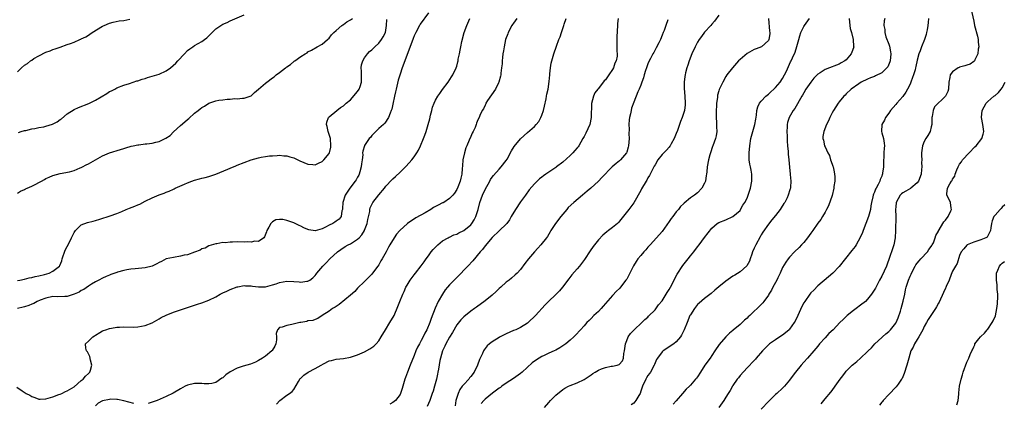
# Model space of a CAD drawing. Units: inches. Extents: x 2625000 to 2628000, y 1518000 to 1520968.
# Drawn here: x 2625538 to 2625816, y 1519716 to 1519825 of the extents above; entities that cross this region are included whole.
import ezdxf

# ---------------------------------------------------------------- set-up
doc = ezdxf.new("R2010")
doc.units = ezdxf.units.IN
doc.header["$MEASUREMENT"] = 0
doc.layers.add('LD26251518_10ft', color=122, linetype='Continuous')

msp = doc.modelspace()

# ---------------------------------------------------------------- linework, layer by layer
at = {"layer": 'LD26251518_10ft'}
for points, elevation in [([(2625653, 1519826.57), (2625650.67, 1519823.33), (2625650.47, 1519823), (2625649.42, 1519821), (2625649, 1519820.05), (2625648.71, 1519819.29), (2625648.3, 1519818.3), (2625645.59, 1519811), (2625645, 1519809.22), (2625644.5, 1519807.5), (2625643.88, 1519805), (2625643.75, 1519804.25), (2625643.43, 1519803), (2625643, 1519800.76), (2625642.69, 1519799.31), (2625642.53, 1519799), (2625642.17, 1519798.17), (2625641.73, 1519797), (2625640.66, 1519795.34), (2625640.34, 1519795), (2625639, 1519793.83), (2625638.21, 1519793), (2625637.58, 1519792.42), (2625637, 1519791.85), (2625636.63, 1519791.37), (2625636.3, 1519791), (2625635, 1519789.11), (2625634.94, 1519789), (2625634.5, 1519787.5), (2625634.44, 1519787), (2625634.47, 1519786.47), (2625634.29, 1519785), (2625634.08, 1519783.92), (2625634.04, 1519783), (2625633.67, 1519781.67), (2625633.46, 1519781), (2625633.32, 1519780.68), (2625633, 1519780.09), (2625632.61, 1519779.39), (2625632.37, 1519779), (2625630.84, 1519777), (2625630.08, 1519775.92), (2625629.5, 1519775), (2625628.85, 1519773), (2625628.76, 1519771.24), (2625628.72, 1519771), (2625628.58, 1519770.58), (2625628.36, 1519769), (2625627.78, 1519768.22), (2625627, 1519767.66), (2625626.63, 1519767.37), (2625626.03, 1519767), (2625625, 1519766.51), (2625623.95, 1519765.95), (2625623, 1519765.52), (2625621, 1519764.97), (2625619.26, 1519765.26), (2625619, 1519765.33), (2625617.82, 1519765.82), (2625617, 1519766.24), (2625616.48, 1519766.48), (2625615.15, 1519767.15), (2625615, 1519767.22), (2625613, 1519767.9), (2625611.87, 1519768.13), (2625611, 1519768.15), (2625609.92, 1519768.08), (2625609, 1519767.51), (2625608.47, 1519767), (2625607.94, 1519765.94), (2625607.39, 1519765), (2625607.3, 1519764.7), (2625606.77, 1519763.23), (2625606.54, 1519763), (2625605, 1519761.96), (2625604.04, 1519762.04), (2625603, 1519761.73), (2625601.87, 1519761.87), (2625601, 1519761.77), (2625599, 1519761.81), (2625597.71, 1519761.71), (2625597, 1519761.79), (2625595.59, 1519761.59), (2625595, 1519761.64), (2625593.28, 1519761.28), (2625593, 1519761.25), (2625591, 1519760.66), (2625589.93, 1519760.07), (2625589, 1519759.84), (2625588.53, 1519759.47), (2625586.95, 1519758.95), (2625585, 1519758.21), (2625584.03, 1519758.03), (2625583, 1519757.74), (2625581, 1519757.44), (2625579, 1519757), (2625577.68, 1519756.32), (2625577, 1519756), (2625576.37, 1519755.63), (2625575, 1519754.99), (2625573, 1519754.46), (2625570.19, 1519754.19), (2625569, 1519754.13), (2625567.88, 1519753.88), (2625567, 1519753.76), (2625565.23, 1519753.23), (2625565, 1519753.18), (2625564.45, 1519753), (2625563.38, 1519752.62), (2625563, 1519752.44), (2625561.97, 1519752.03), (2625561, 1519751.58), (2625559.95, 1519751), (2625559, 1519750.52), (2625557.88, 1519749.88), (2625557, 1519749.32), (2625555.68, 1519748.32), (2625555, 1519748.04), (2625554.39, 1519747.61), (2625552.99, 1519747.01), (2625551, 1519746.43), (2625550.38, 1519746.38), (2625548.32, 1519746.32), (2625547, 1519746.36), (2625545, 1519745.96), (2625543.36, 1519745.36), (2625542.5, 1519745), (2625541.56, 1519744.44), (2625541, 1519744.22), (2625540.15, 1519743.85), (2625539, 1519743.47), (2625538.61, 1519743.39), (2625537, 1519743.01)], 8270), ([(2625806.14, 1519827.86), (2625807, 1519824.22), (2625807.24, 1519823), (2625808.03, 1519819.97), (2625808.25, 1519819), (2625808.28, 1519818.28), (2625808.44, 1519817), (2625808.28, 1519816.28), (2625808.15, 1519815), (2625807.3, 1519813.3), (2625807.19, 1519813), (2625807.12, 1519812.88), (2625807, 1519812.78), (2625805.96, 1519812.04), (2625805, 1519811.75), (2625804.46, 1519811.54), (2625803, 1519811.22), (2625802.85, 1519811.15), (2625802.56, 1519811), (2625801, 1519809.85), (2625800.38, 1519809), (2625800.26, 1519808.26), (2625800.01, 1519807), (2625799.9, 1519805), (2625799.66, 1519804.34), (2625799.06, 1519803), (2625795.96, 1519800.04), (2625795.52, 1519799), (2625795.22, 1519797.22), (2625795.15, 1519797), (2625795.13, 1519795), (2625795, 1519794.38), (2625794.66, 1519793), (2625794.07, 1519791.93), (2625793.45, 1519791), (2625793, 1519790.19), (2625792.5, 1519789), (2625792.23, 1519787), (2625792.23, 1519786.23), (2625792.3, 1519785), (2625792.28, 1519784.28), (2625792.38, 1519783), (2625792.29, 1519782.29), (2625792.17, 1519781), (2625791.36, 1519779), (2625791, 1519778.54), (2625789.27, 1519777), (2625789.11, 1519776.89), (2625787.85, 1519776.15), (2625787, 1519775.68), (2625786.62, 1519775.38), (2625786.21, 1519775), (2625785.12, 1519773), (2625785, 1519771.7), (2625784.95, 1519770.95), (2625784.97, 1519769), (2625784.95, 1519765), (2625784.81, 1519763), (2625784.39, 1519761), (2625784.12, 1519760.12), (2625783.13, 1519757.13), (2625782.52, 1519755.48), (2625782.32, 1519755), (2625781, 1519752.15), (2625780.37, 1519751), (2625779.23, 1519748.77), (2625778.16, 1519747), (2625777, 1519745.62), (2625776.4, 1519745), (2625775, 1519743.9), (2625773.75, 1519743), (2625773, 1519742.43), (2625771.21, 1519741), (2625770.08, 1519739.92), (2625769.2, 1519739), (2625767.33, 1519737), (2625766.12, 1519735.88), (2625765, 1519734.69), (2625763.46, 1519733), (2625763, 1519732.39), (2625761.85, 1519731), (2625760.08, 1519729), (2625759, 1519727.87), (2625758.23, 1519727), (2625756.62, 1519725), (2625755.16, 1519723), (2625755, 1519722.76), (2625753.54, 1519721), (2625753.27, 1519720.73), (2625753, 1519720.44), (2625751.44, 1519719), (2625751, 1519718.64), (2625749.17, 1519716.83), (2625747, 1519714.54)], 8150), ([(2625536.75, 1519720.75), (2625538.31, 1519719.69), (2625539.44, 1519719), (2625540.5, 1519718.5), (2625541, 1519718.08), (2625541.84, 1519717.84), (2625543, 1519717.38), (2625543.38, 1519717.38), (2625545, 1519717.49), (2625545.63, 1519717.63), (2625547, 1519718.04), (2625548.64, 1519718.64), (2625549, 1519718.79), (2625549.46, 1519719), (2625550.49, 1519719.51), (2625551, 1519719.69), (2625553, 1519720.89), (2625555, 1519722.6), (2625555.49, 1519723), (2625556.16, 1519723.84), (2625557, 1519724.61), (2625557.4, 1519725), (2625557.58, 1519725.58), (2625557.98, 1519727), (2625557.58, 1519728.42), (2625557.42, 1519729.42), (2625557, 1519730.15), (2625556.71, 1519730.71), (2625556.42, 1519731), (2625556.23, 1519731.77), (2625556.15, 1519733), (2625557, 1519733.8), (2625558.22, 1519735), (2625558.72, 1519735.28), (2625559, 1519735.48), (2625560.19, 1519736.19), (2625561, 1519736.65), (2625561.27, 1519736.73), (2625561.91, 1519737), (2625563, 1519737.36), (2625563.48, 1519737.48), (2625565, 1519737.69), (2625565.76, 1519737.76), (2625567, 1519737.77), (2625569.74, 1519737.74), (2625571, 1519737.85), (2625571.98, 1519737.98), (2625573, 1519738.19), (2625575, 1519738.95), (2625576.28, 1519739.72), (2625577, 1519740.05), (2625577.58, 1519740.42), (2625579, 1519741.1), (2625581, 1519741.93), (2625583, 1519742.64), (2625585, 1519743.3), (2625587.81, 1519744.19), (2625589, 1519744.59), (2625591, 1519745.37), (2625593, 1519746.32), (2625594.25, 1519747), (2625595, 1519747.39), (2625596.09, 1519747.91), (2625597, 1519748.39), (2625599, 1519749.15), (2625599.16, 1519749.16), (2625601, 1519749.45), (2625601.39, 1519749.39), (2625603, 1519749.36), (2625603.3, 1519749.3), (2625605, 1519749.12), (2625607, 1519749.14), (2625609, 1519749.67), (2625610, 1519750), (2625611, 1519750.36), (2625613, 1519750.74), (2625615, 1519750.66), (2625616.52, 1519750.52), (2625617, 1519750.44), (2625618.7, 1519750.7), (2625619, 1519750.7), (2625619.53, 1519751), (2625620.35, 1519751.65), (2625621, 1519752.35), (2625621.3, 1519752.7), (2625621.5, 1519753), (2625623.16, 1519755), (2625624.13, 1519755.87), (2625625.18, 1519757), (2625627.33, 1519759), (2625628.29, 1519759.71), (2625629.5, 1519760.5), (2625630.36, 1519761), (2625631, 1519761.3), (2625631.86, 1519761.86), (2625633, 1519762.57), (2625633.43, 1519763), (2625634.2, 1519763.8), (2625634.92, 1519765), (2625635, 1519765.18), (2625635.67, 1519767), (2625635.89, 1519768.11), (2625636.45, 1519770.45), (2625636.5, 1519771), (2625636.58, 1519771.42), (2625637.19, 1519772.81), (2625637.33, 1519773), (2625639, 1519775.15), (2625640.58, 1519777), (2625641, 1519777.56), (2625642.67, 1519779.33), (2625643, 1519779.65), (2625643.72, 1519780.28), (2625645, 1519781.52), (2625646.73, 1519783.27), (2625648.33, 1519785), (2625649, 1519785.86), (2625649.74, 1519787), (2625650.21, 1519787.79), (2625650.77, 1519789), (2625651.65, 1519791), (2625652.03, 1519791.97), (2625652.38, 1519793), (2625652.97, 1519795), (2625653.37, 1519796.63), (2625653.64, 1519797.64), (2625653.93, 1519799), (2625654.13, 1519799.87), (2625654.59, 1519801), (2625655, 1519801.85), (2625655.68, 1519803), (2625656.21, 1519803.79), (2625657, 1519804.91), (2625658.6, 1519807), (2625659.57, 1519808.43), (2625659.89, 1519809), (2625660.83, 1519811), (2625661, 1519811.53), (2625661.31, 1519812.69), (2625661.38, 1519813), (2625661.45, 1519813.44), (2625661.75, 1519815), (2625661.99, 1519816.01), (2625662.13, 1519817), (2625662.44, 1519818.44), (2625663.12, 1519821), (2625663.82, 1519823), (2625664.71, 1519825)], 8260), ([(2625537, 1519775.63), (2625537.83, 1519776.17), (2625539, 1519776.67), (2625539.21, 1519776.79), (2625539.67, 1519777), (2625541, 1519777.54), (2625542.15, 1519778.15), (2625543, 1519778.58), (2625543.79, 1519779), (2625544.57, 1519779.43), (2625545, 1519779.7), (2625545.93, 1519780.07), (2625547, 1519780.58), (2625549, 1519781.15), (2625551.67, 1519781.67), (2625553, 1519782.04), (2625554.71, 1519782.71), (2625555, 1519782.84), (2625555.3, 1519783), (2625556.37, 1519783.63), (2625557, 1519783.91), (2625557.7, 1519784.3), (2625559.05, 1519785), (2625561, 1519786.1), (2625563, 1519786.96), (2625566.04, 1519787.95), (2625567, 1519788.24), (2625567.56, 1519788.44), (2625569.12, 1519788.88), (2625569.64, 1519789), (2625571, 1519789.26), (2625571.26, 1519789.26), (2625573, 1519789.5), (2625573.54, 1519789.54), (2625575, 1519789.76), (2625576.02, 1519790.02), (2625577, 1519790.24), (2625578.86, 1519791.14), (2625580.07, 1519791.93), (2625581, 1519792.9), (2625583, 1519794.71), (2625584.26, 1519795.74), (2625585, 1519796.43), (2625585.32, 1519796.68), (2625587, 1519798.21), (2625587.99, 1519799), (2625588.57, 1519799.43), (2625589, 1519799.79), (2625589.79, 1519800.21), (2625590.99, 1519801), (2625593, 1519801.67), (2625593.84, 1519801.84), (2625595, 1519801.97), (2625596.15, 1519802.15), (2625597, 1519802.14), (2625598.35, 1519802.35), (2625599, 1519802.3), (2625600.49, 1519802.49), (2625601, 1519802.47), (2625602.92, 1519803.08), (2625603, 1519803.13), (2625603.93, 1519804.07), (2625605.01, 1519805), (2625607, 1519806.67), (2625607.36, 1519807), (2625609, 1519808.15), (2625609.49, 1519808.51), (2625610.05, 1519809), (2625611, 1519809.7), (2625612.61, 1519811), (2625612.84, 1519811.16), (2625613, 1519811.31), (2625614.06, 1519811.94), (2625615, 1519812.83), (2625615.12, 1519812.88), (2625615.29, 1519813), (2625617, 1519814.24), (2625618.22, 1519815), (2625618.73, 1519815.27), (2625619, 1519815.5), (2625620.03, 1519815.97), (2625621.63, 1519817), (2625623, 1519817.67), (2625624.49, 1519819), (2625625, 1519819.38), (2625625.69, 1519820.31), (2625626.35, 1519821), (2625627, 1519821.56), (2625628.57, 1519823), (2625628.8, 1519823.2), (2625629, 1519823.29), (2625629.99, 1519824.01), (2625631, 1519824.57), (2625631.57, 1519825)], 8290), ([(2625537, 1519809.9), (2625538.11, 1519811), (2625539, 1519811.73), (2625539.76, 1519812.24), (2625540.69, 1519813), (2625541, 1519813.22), (2625541.63, 1519813.63), (2625543, 1519814.44), (2625545, 1519815.41), (2625546.19, 1519815.81), (2625547, 1519816.16), (2625547.63, 1519816.37), (2625549, 1519816.89), (2625551, 1519817.57), (2625551.94, 1519817.94), (2625553, 1519818.3), (2625554.6, 1519819), (2625554.89, 1519819.11), (2625555, 1519819.18), (2625556.24, 1519819.76), (2625557, 1519820.3), (2625557.45, 1519820.55), (2625558.05, 1519821), (2625561, 1519822.79), (2625561.41, 1519823), (2625563, 1519823.69), (2625564.03, 1519823.97), (2625565.7, 1519824.3), (2625567, 1519824.4), (2625568.73, 1519824.73)], 8310), ([(2625537, 1519750.9), (2625537.62, 1519751), (2625539, 1519751.29), (2625540.32, 1519751.68), (2625541, 1519751.79), (2625541.93, 1519752.07), (2625543, 1519752.24), (2625544.6, 1519752.6), (2625545.23, 1519752.77), (2625545.94, 1519753), (2625547, 1519753.51), (2625548.83, 1519755), (2625548.89, 1519755.11), (2625549.51, 1519756.49), (2625549.62, 1519757), (2625550.48, 1519759.52), (2625551.53, 1519761.53), (2625552.25, 1519763), (2625553, 1519764.48), (2625553.2, 1519764.8), (2625553.39, 1519765), (2625555, 1519766.64), (2625556.73, 1519767.27), (2625558.35, 1519767.65), (2625559, 1519767.83), (2625560.25, 1519768.25), (2625563.19, 1519769.19), (2625565, 1519769.85), (2625566.45, 1519770.45), (2625567.69, 1519771), (2625568.62, 1519771.38), (2625570.08, 1519771.92), (2625571, 1519772.32), (2625571.48, 1519772.52), (2625573, 1519773.31), (2625575, 1519774.27), (2625577, 1519775.11), (2625578.4, 1519775.6), (2625579, 1519775.92), (2625579.83, 1519776.17), (2625581, 1519776.77), (2625581.18, 1519776.82), (2625581.53, 1519777), (2625584.13, 1519778.13), (2625585, 1519778.47), (2625586.25, 1519779), (2625587, 1519779.25), (2625588.36, 1519779.64), (2625589, 1519779.85), (2625589.96, 1519780.04), (2625591, 1519780.35), (2625591.54, 1519780.46), (2625593, 1519780.96), (2625596.4, 1519782.4), (2625597, 1519782.69), (2625598.64, 1519783.36), (2625599, 1519783.49), (2625601, 1519784.25), (2625603, 1519784.97), (2625605, 1519785.61), (2625605.81, 1519785.81), (2625607, 1519785.97), (2625608.15, 1519786.15), (2625609, 1519786.18), (2625610.26, 1519786.26), (2625611, 1519786.34), (2625612.16, 1519786.16), (2625613, 1519786.18), (2625613.88, 1519785.88), (2625615, 1519785.61), (2625615.43, 1519785.43), (2625616.75, 1519784.75), (2625619, 1519783.75), (2625620.35, 1519783.65), (2625621, 1519783.63), (2625621.96, 1519784.04), (2625623, 1519784.56), (2625623.46, 1519785), (2625625, 1519786.84), (2625625.07, 1519787), (2625625.45, 1519788.55), (2625625.48, 1519789), (2625625.32, 1519791), (2625625, 1519792.22), (2625624.7, 1519793), (2625624.42, 1519794.42), (2625624.27, 1519795), (2625624.36, 1519795.64), (2625624.83, 1519797), (2625625, 1519797.21), (2625627.13, 1519799), (2625628.23, 1519799.77), (2625629, 1519800.24), (2625629.39, 1519800.61), (2625629.82, 1519801), (2625631, 1519802.02), (2625633, 1519804.31), (2625633.48, 1519805), (2625633.7, 1519805.7), (2625634.16, 1519807), (2625634.11, 1519810.11), (2625634.01, 1519811), (2625634.14, 1519811.86), (2625634.48, 1519813), (2625635, 1519813.87), (2625635.77, 1519815), (2625636.35, 1519815.65), (2625637, 1519816.11), (2625637.85, 1519817), (2625639, 1519817.97), (2625639.79, 1519819), (2625640.24, 1519819.76), (2625640.85, 1519821), (2625641.21, 1519823), (2625641.28, 1519824.72)], 8280), ([(2625537.23, 1519792.77), (2625538.02, 1519793), (2625539, 1519793.27), (2625539.3, 1519793.3), (2625541, 1519793.76), (2625541.87, 1519793.87), (2625543, 1519794.14), (2625544.39, 1519794.39), (2625545, 1519794.52), (2625546.89, 1519795.11), (2625548.21, 1519795.79), (2625549, 1519796.4), (2625549.36, 1519796.64), (2625551, 1519798.01), (2625553, 1519799.27), (2625554.19, 1519799.81), (2625557.08, 1519800.92), (2625559, 1519801.89), (2625562.22, 1519803.78), (2625563, 1519804.3), (2625563.48, 1519804.52), (2625564.43, 1519805), (2625565, 1519805.33), (2625567, 1519806.13), (2625568.61, 1519806.61), (2625570.68, 1519807.32), (2625571, 1519807.39), (2625572.17, 1519807.83), (2625573, 1519808.05), (2625573.7, 1519808.3), (2625575, 1519808.63), (2625577, 1519809.23), (2625579, 1519810.19), (2625580.16, 1519811), (2625581.66, 1519812.34), (2625582.29, 1519813), (2625584.09, 1519815), (2625585, 1519815.89), (2625585.6, 1519816.4), (2625586.45, 1519817), (2625587, 1519817.35), (2625589, 1519818.47), (2625589.81, 1519819), (2625590.46, 1519819.54), (2625591, 1519820.11), (2625591.47, 1519820.53), (2625591.97, 1519821), (2625593, 1519822.04), (2625594.42, 1519823), (2625595, 1519823.34), (2625596.14, 1519823.86), (2625597, 1519824.29), (2625601, 1519826.02)], 8300), ([(2625677.96, 1519825), (2625677, 1519823.64), (2625676.77, 1519823.23), (2625676.61, 1519823), (2625675.56, 1519821), (2625675.4, 1519820.6), (2625674.81, 1519819), (2625674.37, 1519817), (2625674.2, 1519815.8), (2625674.07, 1519815), (2625673.94, 1519813.94), (2625673.86, 1519813), (2625673.81, 1519812.19), (2625673.68, 1519811), (2625673.48, 1519809.48), (2625673.43, 1519809), (2625673.36, 1519808.64), (2625672.89, 1519807), (2625672.77, 1519806.77), (2625671.93, 1519805), (2625669.74, 1519801.74), (2625669.27, 1519801), (2625669.19, 1519800.81), (2625669, 1519800.49), (2625668.53, 1519799.47), (2625668.22, 1519799), (2625667.53, 1519797.53), (2625667.31, 1519797), (2625667, 1519796.36), (2625666.61, 1519795.39), (2625666.5, 1519795), (2625666.2, 1519794.2), (2625665.66, 1519793), (2625665.41, 1519792.59), (2625665, 1519791.64), (2625664.55, 1519790.55), (2625663.86, 1519789), (2625663.62, 1519788.38), (2625663.17, 1519787), (2625662.76, 1519785), (2625662.66, 1519783.34), (2625662.55, 1519782.55), (2625662.49, 1519781), (2625662.2, 1519779.8), (2625661.99, 1519779), (2625661.32, 1519777.32), (2625661, 1519776.61), (2625660.37, 1519775.63), (2625659.95, 1519775), (2625659, 1519774.1), (2625657.37, 1519773), (2625657.13, 1519772.87), (2625657, 1519772.83), (2625655.78, 1519772.22), (2625654.48, 1519771.52), (2625653.72, 1519771), (2625652.05, 1519770.05), (2625649.42, 1519768.58), (2625647.08, 1519767), (2625644.92, 1519765), (2625644.01, 1519763.99), (2625643.31, 1519763), (2625642.12, 1519761), (2625641.71, 1519760.29), (2625641.07, 1519759), (2625639.97, 1519757), (2625639.55, 1519756.45), (2625639, 1519755.38), (2625638.76, 1519755), (2625637.24, 1519753), (2625637, 1519752.71), (2625636.14, 1519751.86), (2625635, 1519750.67), (2625633, 1519748.72), (2625632.19, 1519747.81), (2625631, 1519746.78), (2625627.85, 1519744.15), (2625626.65, 1519743.35), (2625625.92, 1519743), (2625625, 1519742.26), (2625623.03, 1519741), (2625621.83, 1519740.17), (2625621, 1519739.84), (2625620.4, 1519739.6), (2625619, 1519739.5), (2625618.65, 1519739.35), (2625617, 1519739.08), (2625616.72, 1519739), (2625614.46, 1519738.46), (2625613, 1519738.21), (2625611.69, 1519737.69), (2625611, 1519737.61), (2625610.41, 1519737), (2625610.05, 1519735.95), (2625610.14, 1519735), (2625610.09, 1519734.09), (2625609.94, 1519733), (2625609.63, 1519732.37), (2625608.91, 1519731.09), (2625608.84, 1519731), (2625607, 1519729.54), (2625606.17, 1519729), (2625605, 1519728.29), (2625604.15, 1519727.85), (2625602.73, 1519727.27), (2625600.67, 1519726.67), (2625599, 1519726.12), (2625597, 1519725.06), (2625595.79, 1519724.21), (2625595, 1519723.44), (2625594.71, 1519723.29), (2625593, 1519722.1), (2625591.84, 1519721.84), (2625591, 1519721.67), (2625589.69, 1519721.69), (2625589, 1519721.77), (2625587.76, 1519721.76), (2625587, 1519721.82), (2625585, 1519721.34), (2625584.3, 1519721), (2625583, 1519720.29), (2625580.97, 1519719.03), (2625579, 1519718.09), (2625576.45, 1519717), (2625573.89, 1519716.11)], 8250), ([(2625610.08, 1519715.92), (2625611.01, 1519716.99), (2625613, 1519718.46), (2625613.8, 1519719), (2625614.5, 1519719.5), (2625615, 1519720.06), (2625616.32, 1519722.32), (2625616.69, 1519723), (2625616.83, 1519723.17), (2625617, 1519723.32), (2625617.83, 1519724.17), (2625619.05, 1519725), (2625621, 1519725.99), (2625622.7, 1519727), (2625623.36, 1519727.36), (2625625, 1519728.16), (2625625.67, 1519728.33), (2625627, 1519728.69), (2625629, 1519728.89), (2625631, 1519729.25), (2625633, 1519729.9), (2625635, 1519730.77), (2625636.45, 1519731.55), (2625637.62, 1519732.38), (2625638.24, 1519733), (2625639, 1519733.85), (2625639.71, 1519735), (2625640.86, 1519737), (2625642.16, 1519739), (2625643.34, 1519741), (2625644.42, 1519743.58), (2625644.91, 1519745), (2625645.75, 1519747), (2625646.17, 1519747.83), (2625646.68, 1519749), (2625647, 1519749.57), (2625647.85, 1519751), (2625649, 1519752.49), (2625649.37, 1519753), (2625650.98, 1519755.02), (2625651.8, 1519756.2), (2625652.38, 1519757), (2625653, 1519757.91), (2625653.83, 1519759), (2625654.35, 1519759.65), (2625655, 1519760.36), (2625655.64, 1519761), (2625657, 1519762.09), (2625658.61, 1519763), (2625658.86, 1519763.14), (2625659, 1519763.18), (2625660.21, 1519763.79), (2625661, 1519764.03), (2625661.61, 1519764.39), (2625663, 1519765.04), (2625665, 1519766.65), (2625665.29, 1519767), (2625665.95, 1519768.05), (2625666.39, 1519769), (2625667.03, 1519771), (2625667.57, 1519773), (2625668.25, 1519775), (2625669, 1519776.65), (2625670.39, 1519779), (2625670.58, 1519779.42), (2625671, 1519780.09), (2625671.39, 1519780.61), (2625673, 1519782.35), (2625673.57, 1519783), (2625675, 1519784.84), (2625675.23, 1519785.22), (2625676.46, 1519787.54), (2625677.23, 1519788.77), (2625679, 1519790.95), (2625681, 1519792.78), (2625683, 1519794.46), (2625683.47, 1519795), (2625684.16, 1519795.84), (2625684.75, 1519797), (2625685, 1519797.62), (2625685.48, 1519799), (2625685.78, 1519800.22), (2625686.25, 1519802.25), (2625686.39, 1519803), (2625686.46, 1519803.54), (2625686.81, 1519805), (2625687.12, 1519807.12), (2625687.27, 1519809), (2625687.32, 1519809.32), (2625687.47, 1519811), (2625687.69, 1519812.31), (2625687.85, 1519813), (2625688.41, 1519815), (2625689.16, 1519817.16), (2625689.87, 1519819), (2625690.21, 1519819.79), (2625690.59, 1519821), (2625691.26, 1519823), (2625691.36, 1519823.36), (2625691.94, 1519825)], 8240), ([(2625706.56, 1519825), (2625706.44, 1519823.56), (2625706.37, 1519823), (2625706.2, 1519819.8), (2625706.19, 1519819), (2625706.24, 1519818.24), (2625706.26, 1519817), (2625706.25, 1519815.75), (2625706.32, 1519815), (2625706.28, 1519814.28), (2625706, 1519813), (2625705.65, 1519812.35), (2625705.25, 1519811), (2625705, 1519810.56), (2625704, 1519809), (2625703, 1519807.62), (2625702.67, 1519807.33), (2625701, 1519805.19), (2625700.83, 1519805), (2625700.04, 1519803.96), (2625699.59, 1519803), (2625699.04, 1519800.96), (2625699.01, 1519796.99), (2625698.56, 1519795), (2625697.48, 1519792.52), (2625697, 1519791.6), (2625696.66, 1519791), (2625695.48, 1519789), (2625695.28, 1519788.72), (2625695, 1519788.37), (2625694.35, 1519787.65), (2625693.83, 1519787), (2625693, 1519786.2), (2625691, 1519784.39), (2625689.14, 1519783), (2625689, 1519782.88), (2625687, 1519781.52), (2625686.14, 1519781), (2625685.47, 1519780.53), (2625685, 1519780.11), (2625684.36, 1519779.64), (2625683.71, 1519779), (2625683, 1519778.26), (2625681.48, 1519776.52), (2625680.4, 1519775), (2625679, 1519773.11), (2625677.56, 1519771), (2625676.37, 1519769), (2625675.91, 1519768.09), (2625675.15, 1519767), (2625675, 1519766.82), (2625673.08, 1519765), (2625673, 1519764.94), (2625671, 1519763.07), (2625669, 1519760.67), (2625668.31, 1519759.69), (2625667.63, 1519759), (2625665.53, 1519756.47), (2625664.17, 1519755), (2625663, 1519753.85), (2625662.22, 1519753), (2625661, 1519751.78), (2625660.27, 1519751), (2625659, 1519749.67), (2625658.39, 1519749), (2625657.76, 1519748.24), (2625656.96, 1519747.04), (2625655.8, 1519745), (2625654.9, 1519743.1), (2625653.81, 1519740.19), (2625653.39, 1519739), (2625652.55, 1519737), (2625652.02, 1519735.98), (2625651.56, 1519735), (2625651, 1519733.91), (2625650.45, 1519733), (2625649.94, 1519732.06), (2625649.48, 1519731), (2625649, 1519729.72), (2625647.82, 1519727), (2625647.06, 1519725), (2625646.55, 1519723.45), (2625646.39, 1519723), (2625645.6, 1519720.4), (2625645.12, 1519719), (2625645, 1519718.72), (2625643.67, 1519717), (2625643.33, 1519716.67), (2625643, 1519716.41), (2625642.09, 1519715.91)], 8230), ([(2625720.63, 1519824.63), (2625720.03, 1519823), (2625719.54, 1519821.54), (2625719.34, 1519821), (2625719, 1519820.23), (2625718.55, 1519819), (2625718.06, 1519818.06), (2625717.36, 1519816.64), (2625717, 1519816.1), (2625716.63, 1519815.37), (2625716.4, 1519815), (2625715.7, 1519813.7), (2625715.34, 1519813), (2625715, 1519812.17), (2625714.7, 1519811.3), (2625714.56, 1519811), (2625714.3, 1519810.3), (2625713.95, 1519809), (2625713.79, 1519808.21), (2625713.32, 1519807), (2625713, 1519806.1), (2625712.55, 1519805), (2625712.19, 1519804.19), (2625711, 1519801.3), (2625710.39, 1519799.61), (2625710.23, 1519799), (2625710.06, 1519798.06), (2625709.8, 1519797), (2625709.7, 1519796.3), (2625709.63, 1519795), (2625709.69, 1519793.69), (2625709.65, 1519792.35), (2625709.69, 1519791), (2625709.54, 1519789), (2625709.43, 1519788.57), (2625709, 1519787.17), (2625708.93, 1519787), (2625707.27, 1519785), (2625707, 1519784.77), (2625705.99, 1519784.01), (2625704.89, 1519783), (2625701.95, 1519780.05), (2625701, 1519778.95), (2625698.88, 1519777), (2625697.83, 1519776.17), (2625696.5, 1519775), (2625694.09, 1519773), (2625692.5, 1519771.5), (2625692.06, 1519771), (2625690.4, 1519769), (2625688.87, 1519767), (2625687.59, 1519765), (2625687.38, 1519764.62), (2625686.63, 1519763.37), (2625686.35, 1519763), (2625684.76, 1519761), (2625683.93, 1519760.07), (2625682.93, 1519759), (2625681.27, 1519757), (2625680.26, 1519755.74), (2625679, 1519754.02), (2625678.06, 1519753), (2625677.52, 1519752.48), (2625676.44, 1519751.56), (2625675.78, 1519751), (2625675, 1519750.42), (2625673.46, 1519749), (2625673, 1519748.6), (2625672.17, 1519747.83), (2625671, 1519746.8), (2625669, 1519745.14), (2625666.59, 1519743.41), (2625666.04, 1519743), (2625665, 1519742.25), (2625663, 1519740.67), (2625662.17, 1519739.83), (2625661, 1519738.4), (2625659.8, 1519736.2), (2625659, 1519734.89), (2625657.94, 1519733), (2625657.68, 1519732.32), (2625656.95, 1519731), (2625656.42, 1519729), (2625656.27, 1519728.27), (2625655.85, 1519725.85), (2625655.68, 1519725), (2625655.53, 1519724.47), (2625655.27, 1519723), (2625654.76, 1519721), (2625654.33, 1519719.67), (2625654.1, 1519719), (2625653.37, 1519717), (2625652.7, 1519715.3)], 8220), ([(2625735, 1519825.87), (2625733.8, 1519824.2), (2625733, 1519823.35), (2625732.73, 1519823), (2625731, 1519821.1), (2625730.1, 1519819.9), (2625729.46, 1519819), (2625729, 1519818.31), (2625728.32, 1519817), (2625727.41, 1519815), (2625726.65, 1519813), (2625726.27, 1519811.73), (2625725.99, 1519811), (2625725.62, 1519809.62), (2625725.48, 1519809), (2625725.44, 1519808.56), (2625725.21, 1519807), (2625725.22, 1519805.22), (2625725.45, 1519803), (2625725.55, 1519801), (2625725.47, 1519800.53), (2625725.3, 1519799), (2625725, 1519798.13), (2625724.69, 1519797), (2625724.17, 1519795.83), (2625723.94, 1519795), (2625723.35, 1519793.35), (2625723, 1519792.45), (2625722.37, 1519791), (2625721.57, 1519789.57), (2625721.26, 1519789), (2625721.16, 1519788.84), (2625721, 1519788.63), (2625720.21, 1519787.79), (2625719.44, 1519787), (2625719, 1519786.51), (2625717.82, 1519785), (2625717, 1519783.63), (2625716.8, 1519783.2), (2625716.26, 1519782.26), (2625715.41, 1519780.59), (2625715, 1519779.89), (2625714.69, 1519779.31), (2625714.48, 1519779), (2625713.22, 1519776.78), (2625713, 1519776.37), (2625711, 1519772.89), (2625709.6, 1519771), (2625707, 1519767.67), (2625706.68, 1519767.32), (2625706.37, 1519767), (2625705, 1519765.86), (2625703.86, 1519765), (2625703.36, 1519764.64), (2625702.26, 1519763.74), (2625701, 1519762.4), (2625699.49, 1519760.51), (2625698.67, 1519759.33), (2625697.12, 1519756.88), (2625696.27, 1519755.73), (2625695.68, 1519755), (2625695, 1519754.19), (2625693.51, 1519752.49), (2625692.63, 1519751.37), (2625690.86, 1519749), (2625690.02, 1519747.98), (2625689, 1519746.91), (2625686.93, 1519745), (2625685.97, 1519744.03), (2625683.29, 1519741), (2625681.2, 1519739), (2625681, 1519738.84), (2625679, 1519737.6), (2625677.68, 1519737), (2625677, 1519736.74), (2625675, 1519735.87), (2625673.29, 1519735), (2625673, 1519734.84), (2625671, 1519733.61), (2625670.25, 1519733), (2625669.6, 1519732.4), (2625668.73, 1519731.27), (2625668.6, 1519731), (2625668.29, 1519730.29), (2625667.43, 1519728.56), (2625666.88, 1519727), (2625665.94, 1519725), (2625665, 1519723.77), (2625664.65, 1519723.35), (2625664.4, 1519723), (2625663, 1519721.53), (2625662.56, 1519721), (2625661.88, 1519720.12), (2625661.37, 1519719), (2625660.8, 1519717), (2625660.56, 1519715.44)], 8210), ([(2625749, 1519825), (2625749.36, 1519821.36), (2625749.42, 1519821), (2625749.4, 1519820.6), (2625749.15, 1519819), (2625749, 1519818.72), (2625747.02, 1519817), (2625745.57, 1519816.43), (2625745, 1519816.22), (2625743, 1519815.1), (2625741, 1519813.4), (2625740.6, 1519813), (2625738.83, 1519811), (2625737.31, 1519809), (2625737, 1519808.53), (2625736.14, 1519807), (2625735.12, 1519804.88), (2625735, 1519804.54), (2625734.68, 1519803.32), (2625734.62, 1519802.62), (2625734.39, 1519801), (2625734.22, 1519798.22), (2625734.25, 1519797), (2625734.4, 1519795.6), (2625734.36, 1519794.36), (2625734.47, 1519793), (2625734.23, 1519791.77), (2625734.05, 1519791), (2625733.31, 1519789), (2625733.24, 1519788.76), (2625732.63, 1519787), (2625732.46, 1519786.46), (2625732.07, 1519785), (2625731.68, 1519783), (2625731.61, 1519781.61), (2625731.54, 1519781), (2625731.44, 1519780.56), (2625731.25, 1519779), (2625731, 1519778.42), (2625730.24, 1519777), (2625729, 1519775.67), (2625728.13, 1519775), (2625727, 1519774.23), (2625725.19, 1519772.81), (2625725, 1519772.58), (2625724.19, 1519771.81), (2625723.61, 1519771), (2625723, 1519770.28), (2625722.02, 1519769), (2625721.55, 1519768.45), (2625721, 1519767.63), (2625719, 1519764.78), (2625717.43, 1519763), (2625715.61, 1519761), (2625715.33, 1519760.67), (2625715, 1519760.33), (2625714.39, 1519759.61), (2625713.84, 1519759), (2625713, 1519758.02), (2625712.19, 1519757), (2625711.71, 1519756.29), (2625710.95, 1519755.05), (2625709.9, 1519753), (2625709, 1519751.33), (2625708.79, 1519751), (2625707.27, 1519749), (2625707, 1519748.69), (2625706.12, 1519747.88), (2625705, 1519746.71), (2625702.32, 1519743.68), (2625701.75, 1519743), (2625701, 1519742.19), (2625699.76, 1519741), (2625699, 1519740.21), (2625698.38, 1519739.62), (2625697.77, 1519739), (2625697, 1519738.14), (2625696, 1519737), (2625694.52, 1519735.48), (2625694.09, 1519735), (2625693, 1519734.02), (2625691.79, 1519733), (2625691, 1519732.41), (2625690.1, 1519731.9), (2625689, 1519731.24), (2625688.49, 1519731), (2625687, 1519730.35), (2625685.73, 1519729.73), (2625685, 1519729.39), (2625684.31, 1519729), (2625683.49, 1519728.51), (2625682.35, 1519727.65), (2625679.49, 1519725), (2625679, 1519724.59), (2625677, 1519723.19), (2625675, 1519721.89), (2625673.72, 1519721), (2625673.32, 1519720.68), (2625673, 1519720.47), (2625671.06, 1519719.06), (2625669, 1519717.38), (2625668.63, 1519717), (2625667.88, 1519716.12)], 8200), ([(2625685.75, 1519715), (2625687, 1519716.4), (2625687.49, 1519717), (2625689, 1519718.5), (2625689.59, 1519719), (2625690.37, 1519719.63), (2625691, 1519720.1), (2625691.55, 1519720.45), (2625692.58, 1519721), (2625693, 1519721.2), (2625695, 1519722), (2625697, 1519722.95), (2625699, 1519724.27), (2625699.42, 1519724.58), (2625700.06, 1519725), (2625701, 1519725.59), (2625701.9, 1519725.9), (2625703, 1519726.34), (2625704.65, 1519726.65), (2625705, 1519726.7), (2625706.31, 1519727), (2625706.85, 1519727.15), (2625707.84, 1519728.16), (2625708.1, 1519729), (2625708.23, 1519730.23), (2625708.42, 1519731), (2625708.68, 1519733), (2625709, 1519733.98), (2625709.43, 1519735), (2625710.06, 1519735.94), (2625711.08, 1519737), (2625713.25, 1519739), (2625714.12, 1519739.88), (2625715, 1519740.58), (2625715.2, 1519740.8), (2625717, 1519742.64), (2625718.01, 1519743.99), (2625719, 1519745.19), (2625720.17, 1519747), (2625720.46, 1519747.54), (2625721, 1519748.38), (2625721.7, 1519749.7), (2625722.55, 1519751.45), (2625723.28, 1519752.72), (2625724.87, 1519755.13), (2625726.37, 1519757), (2625727, 1519757.85), (2625727.97, 1519759), (2625729, 1519760.42), (2625729.48, 1519761), (2625731, 1519763.06), (2625733, 1519765.71), (2625734.56, 1519767), (2625735, 1519767.31), (2625737, 1519768.08), (2625739, 1519768.97), (2625741, 1519770.73), (2625741.18, 1519771), (2625741.82, 1519772.18), (2625742.37, 1519773), (2625743, 1519774.21), (2625743.34, 1519775), (2625743.99, 1519777), (2625744.37, 1519779), (2625744.37, 1519779.63), (2625744.35, 1519781), (2625744.11, 1519782.11), (2625743.97, 1519783), (2625743.8, 1519783.8), (2625743.6, 1519785), (2625743.54, 1519787), (2625743.74, 1519789), (2625744.09, 1519791), (2625744.62, 1519793), (2625745.21, 1519795), (2625745.48, 1519796.52), (2625745.64, 1519797.64), (2625745.76, 1519799), (2625746, 1519800), (2625746.49, 1519801), (2625747, 1519801.58), (2625748.31, 1519803), (2625748.67, 1519803.33), (2625749, 1519803.56), (2625749.73, 1519804.27), (2625750.55, 1519805), (2625751, 1519805.45), (2625752.32, 1519807), (2625753, 1519808.05), (2625753.56, 1519809), (2625754.09, 1519810.09), (2625755.28, 1519812.72), (2625755.44, 1519813), (2625755.8, 1519813.8), (2625756.58, 1519815.42), (2625757.07, 1519817.07), (2625757.61, 1519819), (2625757.89, 1519820.11), (2625758.2, 1519821), (2625759, 1519822.73), (2625759.17, 1519823), (2625760.64, 1519825)], 8190), ([(2625771.86, 1519825), (2625771.92, 1519823.92), (2625772.13, 1519822.13), (2625772.45, 1519821), (2625772.97, 1519819.03), (2625773.08, 1519817.08), (2625773.1, 1519817), (2625773, 1519816.64), (2625772.57, 1519815.43), (2625772.38, 1519815), (2625771, 1519813.32), (2625770.63, 1519813), (2625769.53, 1519812.47), (2625769, 1519812.07), (2625768.22, 1519811.78), (2625766.28, 1519811), (2625765, 1519810.57), (2625763.62, 1519809.62), (2625763, 1519809.21), (2625761.89, 1519808.11), (2625760.98, 1519807), (2625759.62, 1519805), (2625759, 1519803.93), (2625758.67, 1519803.33), (2625758.46, 1519803), (2625757.69, 1519801.7), (2625757.2, 1519800.8), (2625756.44, 1519799.56), (2625756.04, 1519799), (2625754.88, 1519797), (2625754.42, 1519795.58), (2625754.33, 1519795), (2625754.33, 1519794.33), (2625754.25, 1519793), (2625754.34, 1519791.66), (2625754.28, 1519790.28), (2625754.45, 1519789), (2625754.63, 1519787.37), (2625754.6, 1519786.6), (2625754.76, 1519785), (2625754.94, 1519782.94), (2625755.16, 1519781), (2625755.16, 1519780.84), (2625755.33, 1519779), (2625755.27, 1519777.27), (2625755.23, 1519777), (2625755.16, 1519776.84), (2625755, 1519776.26), (2625754.69, 1519775.31), (2625754.64, 1519775), (2625754.31, 1519774.31), (2625753.61, 1519773), (2625753.36, 1519772.64), (2625752.58, 1519771.42), (2625752.33, 1519771), (2625751, 1519769.24), (2625749.97, 1519768.03), (2625749, 1519766.84), (2625747.45, 1519764.55), (2625747, 1519763.82), (2625746.72, 1519763.28), (2625745.46, 1519761), (2625745, 1519760.04), (2625744.56, 1519759), (2625744.32, 1519758.32), (2625743.89, 1519757), (2625743.65, 1519756.35), (2625742.93, 1519755.07), (2625741, 1519753.34), (2625739.54, 1519752.46), (2625739, 1519752.09), (2625738.3, 1519751.7), (2625737, 1519750.71), (2625735, 1519749.08), (2625733.86, 1519748.14), (2625732.81, 1519747.19), (2625731, 1519745.82), (2625729.46, 1519744.54), (2625729, 1519744.08), (2625728.11, 1519743), (2625727, 1519741.25), (2625726.87, 1519741), (2625726.03, 1519739), (2625725.27, 1519737), (2625724.51, 1519735.49), (2625724.23, 1519735), (2625723, 1519733.58), (2625722.33, 1519733), (2625721, 1519732.12), (2625720.29, 1519731.71), (2625719.32, 1519731), (2625719, 1519730.73), (2625717.74, 1519729), (2625717.45, 1519728.55), (2625717, 1519727.6), (2625716.82, 1519727.18), (2625716.77, 1519727), (2625715.68, 1519725), (2625715.42, 1519724.58), (2625715, 1519724.02), (2625714.61, 1519723.39), (2625714.4, 1519723), (2625713.48, 1519721), (2625713, 1519719.58), (2625712.76, 1519719), (2625712.41, 1519718.41), (2625711.62, 1519717), (2625711, 1519716.24), (2625710.24, 1519715.76)], 8180), ([(2625781.86, 1519825), (2625781.72, 1519824.28), (2625781.6, 1519823), (2625781.85, 1519821.85), (2625781.88, 1519821), (2625782.22, 1519819.78), (2625783, 1519817.67), (2625783.19, 1519817.19), (2625783.53, 1519815.53), (2625783.58, 1519815), (2625783.41, 1519813), (2625783.33, 1519812.67), (2625782.7, 1519811.3), (2625782.48, 1519811), (2625781, 1519809.62), (2625779.27, 1519808.73), (2625779, 1519808.61), (2625777.84, 1519808.16), (2625777, 1519807.81), (2625775.24, 1519807), (2625774.52, 1519806.52), (2625772.38, 1519805), (2625771, 1519803.69), (2625770.66, 1519803.34), (2625770.31, 1519803), (2625769, 1519801.4), (2625768.69, 1519801), (2625767.39, 1519799), (2625767, 1519798.28), (2625766.34, 1519797), (2625765.95, 1519796.05), (2625765.42, 1519795), (2625764.63, 1519793), (2625764.4, 1519791.6), (2625764.37, 1519791), (2625764.56, 1519790.56), (2625764.84, 1519789), (2625765, 1519788.69), (2625765.77, 1519787), (2625766.22, 1519786.22), (2625766.59, 1519785), (2625767, 1519783.8), (2625767.23, 1519783.23), (2625767.26, 1519783), (2625767.59, 1519781.59), (2625767.68, 1519781), (2625767.73, 1519780.27), (2625767.76, 1519779), (2625767.52, 1519777.52), (2625767.5, 1519777), (2625767, 1519774.96), (2625766.02, 1519771.98), (2625765.43, 1519771), (2625765, 1519770.23), (2625764.28, 1519769), (2625763.82, 1519768.18), (2625763, 1519767.08), (2625761.56, 1519765), (2625761, 1519764.27), (2625760.08, 1519763), (2625759, 1519761.68), (2625758.4, 1519761), (2625757.72, 1519760.28), (2625756.42, 1519759), (2625755, 1519757.53), (2625754.58, 1519757), (2625753.91, 1519756.09), (2625753, 1519754.54), (2625752.31, 1519753), (2625751.65, 1519751.65), (2625751.36, 1519751), (2625750.28, 1519749), (2625749.87, 1519748.13), (2625749.15, 1519747), (2625749, 1519746.73), (2625747.76, 1519745), (2625747.42, 1519744.58), (2625747, 1519744.15), (2625745.84, 1519743), (2625745, 1519742.24), (2625743.73, 1519741), (2625743.34, 1519740.66), (2625743, 1519740.3), (2625742.29, 1519739.71), (2625741.57, 1519739), (2625741, 1519738.49), (2625739.1, 1519736.9), (2625739, 1519736.81), (2625738.02, 1519735.98), (2625737, 1519734.99), (2625735.14, 1519732.86), (2625733.92, 1519731), (2625733, 1519729.72), (2625732.53, 1519729), (2625731.1, 1519727), (2625729.8, 1519725), (2625729, 1519723.69), (2625728.71, 1519723.29), (2625728.47, 1519723), (2625727, 1519721.31), (2625726.71, 1519721), (2625725.84, 1519720.16), (2625724.78, 1519719), (2625723, 1519716.93), (2625722.09, 1519715.91)], 8170), ([(2625794.18, 1519825), (2625794.14, 1519823.86), (2625794.05, 1519823), (2625793.8, 1519821.8), (2625793.7, 1519821), (2625793.56, 1519820.44), (2625793.07, 1519819), (2625792.26, 1519817), (2625791.83, 1519815.83), (2625791.47, 1519815), (2625791, 1519813.22), (2625790.61, 1519811.39), (2625790.57, 1519811), (2625790.44, 1519810.44), (2625789.99, 1519809), (2625789.69, 1519808.31), (2625789.25, 1519807), (2625789, 1519806.39), (2625788.29, 1519805), (2625787.84, 1519804.16), (2625787, 1519802.88), (2625785.25, 1519801), (2625785, 1519800.7), (2625783.48, 1519799), (2625783, 1519798.25), (2625782.05, 1519797), (2625781.78, 1519796.22), (2625781.09, 1519795), (2625780.92, 1519793), (2625781, 1519792.65), (2625781.47, 1519791), (2625781.74, 1519789.74), (2625781.8, 1519789), (2625781.67, 1519788.33), (2625781.65, 1519787), (2625781.6, 1519785.6), (2625781.51, 1519785), (2625781.47, 1519784.53), (2625781.47, 1519783), (2625781.27, 1519781.27), (2625781.21, 1519781), (2625781.13, 1519780.87), (2625781, 1519780.39), (2625780.57, 1519779.43), (2625780.47, 1519779), (2625780.05, 1519778.05), (2625779.46, 1519777), (2625779.28, 1519776.72), (2625779, 1519775.89), (2625778.65, 1519775.35), (2625778.58, 1519775), (2625778.52, 1519774.52), (2625778.11, 1519773), (2625777.96, 1519772.04), (2625777.84, 1519771), (2625777.31, 1519769), (2625775.75, 1519765), (2625775.56, 1519764.44), (2625774.97, 1519763.03), (2625773.81, 1519761), (2625773.49, 1519760.51), (2625772.61, 1519759.39), (2625769, 1519754.9), (2625767.19, 1519753), (2625766.03, 1519751.97), (2625763, 1519749.39), (2625761.81, 1519748.19), (2625761, 1519747.43), (2625760.67, 1519747), (2625759.26, 1519745), (2625759, 1519744.6), (2625758.47, 1519743.53), (2625757.33, 1519741), (2625756.55, 1519739.45), (2625756.29, 1519739), (2625755, 1519737.15), (2625754.86, 1519737), (2625753.86, 1519736.14), (2625753, 1519735.45), (2625752.25, 1519735), (2625751, 1519734.18), (2625749.37, 1519733), (2625749, 1519732.7), (2625747.31, 1519731), (2625745.57, 1519729), (2625745.33, 1519728.67), (2625745, 1519728.3), (2625743, 1519726.2), (2625741, 1519724.01), (2625740.58, 1519723.42), (2625740.24, 1519723), (2625739, 1519721.23), (2625738.85, 1519721), (2625738.19, 1519719.81), (2625737.67, 1519719), (2625737, 1519717.9), (2625736.41, 1519717), (2625735, 1519715.05)], 8160), ([(2625763.93, 1519716.07), (2625764.67, 1519717), (2625765, 1519717.46), (2625766.64, 1519719.36), (2625767, 1519719.86), (2625767.86, 1519721), (2625769.31, 1519723), (2625770.06, 1519723.94), (2625770.8, 1519725), (2625771, 1519725.24), (2625772.71, 1519727), (2625773, 1519727.25), (2625774, 1519728), (2625775, 1519728.92), (2625777, 1519730.82), (2625777.16, 1519731), (2625778.08, 1519731.92), (2625779.07, 1519733), (2625781, 1519734.77), (2625781.22, 1519735), (2625782.14, 1519735.86), (2625783, 1519736.52), (2625783.47, 1519737), (2625785, 1519738.89), (2625785.07, 1519739), (2625785.67, 1519740.33), (2625786.27, 1519742.27), (2625786.52, 1519743), (2625787.09, 1519745.09), (2625787.51, 1519747), (2625787.75, 1519748.25), (2625787.94, 1519749), (2625788.55, 1519751), (2625789, 1519752.14), (2625789.3, 1519752.7), (2625789.42, 1519753), (2625790.49, 1519755), (2625790.68, 1519755.32), (2625791, 1519755.77), (2625791.56, 1519756.44), (2625792.05, 1519757), (2625793.92, 1519759), (2625794.32, 1519759.68), (2625795, 1519760.53), (2625795.17, 1519760.83), (2625795.29, 1519761), (2625795.59, 1519761.59), (2625796.15, 1519763), (2625796.33, 1519763.67), (2625797, 1519764.84), (2625797.04, 1519764.96), (2625797.24, 1519765.24), (2625798.31, 1519767), (2625798.55, 1519767.45), (2625799, 1519767.95), (2625799.82, 1519769), (2625800.56, 1519770.56), (2625800.72, 1519771), (2625800.61, 1519771.39), (2625800.42, 1519773), (2625800.01, 1519774.01), (2625799.39, 1519775), (2625799.38, 1519775.38), (2625799.6, 1519777), (2625800.25, 1519778.25), (2625800.76, 1519779), (2625800.87, 1519779.13), (2625801, 1519779.52), (2625801.63, 1519780.37), (2625801.77, 1519781), (2625802.23, 1519782.23), (2625802.58, 1519783), (2625803, 1519783.77), (2625803.52, 1519784.47), (2625803.86, 1519785), (2625805.66, 1519787), (2625807.31, 1519788.69), (2625807.64, 1519789), (2625809.32, 1519791), (2625809.69, 1519792.31), (2625809.83, 1519793), (2625809.72, 1519793.72), (2625809.54, 1519795), (2625809.17, 1519797), (2625809.36, 1519799), (2625809.96, 1519800.04), (2625810.47, 1519801), (2625811, 1519801.51), (2625812.68, 1519803), (2625813, 1519803.24), (2625813.96, 1519804.04), (2625814.71, 1519805), (2625815, 1519805.41), (2625815.88, 1519807)], 8140), ([(2625815.74, 1519772.26), (2625815, 1519771.61), (2625814.71, 1519771.29), (2625814.47, 1519771), (2625813, 1519769.41), (2625812.7, 1519769), (2625812.22, 1519767.78), (2625811.97, 1519767), (2625811.79, 1519765.79), (2625811.73, 1519765), (2625811, 1519763.52), (2625810.8, 1519763.2), (2625810.45, 1519763), (2625809, 1519762.38), (2625807, 1519761.76), (2625805.16, 1519761), (2625805.06, 1519760.94), (2625805, 1519760.87), (2625804.17, 1519759.83), (2625803.42, 1519759), (2625803, 1519757.93), (2625802.27, 1519755.73), (2625801.82, 1519755), (2625801, 1519753.56), (2625800.63, 1519752.63), (2625800.02, 1519751), (2625799.22, 1519749.22), (2625799.1, 1519748.9), (2625799, 1519748.74), (2625798.49, 1519747.51), (2625797.19, 1519744.81), (2625797, 1519744.48), (2625796.5, 1519743.5), (2625796.19, 1519743), (2625794.12, 1519739.88), (2625793.64, 1519739), (2625793, 1519737.87), (2625792.61, 1519737), (2625791.47, 1519735), (2625791, 1519734.2), (2625790.26, 1519733), (2625789.9, 1519732.1), (2625789.28, 1519731), (2625788.67, 1519729), (2625788.14, 1519727), (2625787.38, 1519724.62), (2625786.77, 1519723.23), (2625786.62, 1519723), (2625785.61, 1519721.61), (2625785.12, 1519720.88), (2625783, 1519718.71), (2625781.45, 1519717), (2625781.26, 1519716.74), (2625781, 1519716.48), (2625780.37, 1519715.63)], 8130), ([(2625802.23, 1519715.77), (2625802.56, 1519717), (2625802.82, 1519718.82), (2625802.83, 1519719.17), (2625803, 1519721), (2625803.41, 1519723), (2625803.79, 1519724.21), (2625804, 1519725), (2625805, 1519727.81), (2625805.38, 1519728.62), (2625805.59, 1519729), (2625806.03, 1519730.03), (2625806.47, 1519731), (2625806.68, 1519731.32), (2625807, 1519732.13), (2625807.26, 1519732.74), (2625807.33, 1519733), (2625808.42, 1519734.42), (2625808.88, 1519735), (2625809, 1519735.08), (2625810.01, 1519735.99), (2625810.8, 1519737), (2625811, 1519737.17), (2625812.23, 1519739), (2625812.52, 1519739.48), (2625813.12, 1519740.88), (2625813.56, 1519743), (2625813.67, 1519744.33), (2625813.74, 1519745), (2625813.78, 1519745.78), (2625813.76, 1519747), (2625813.62, 1519748.38), (2625813.64, 1519749.64), (2625813.43, 1519751), (2625813.38, 1519752.62), (2625813.45, 1519753), (2625813.84, 1519753.84), (2625814.25, 1519755), (2625814.6, 1519755.4), (2625815, 1519755.77), (2625815.71, 1519756.29)], 8120), ([(2625569.86, 1519716.14), (2625567, 1519716.87), (2625565.23, 1519717.23), (2625565, 1519717.25), (2625563.33, 1519717.33), (2625563, 1519717.31), (2625561, 1519716.94), (2625559.8, 1519716.2), (2625559, 1519715.48)], 8250)]:
    msp.add_lwpolyline(points, dxfattribs=dict(at, elevation=elevation))

doc.saveas('drawing.dxf')
